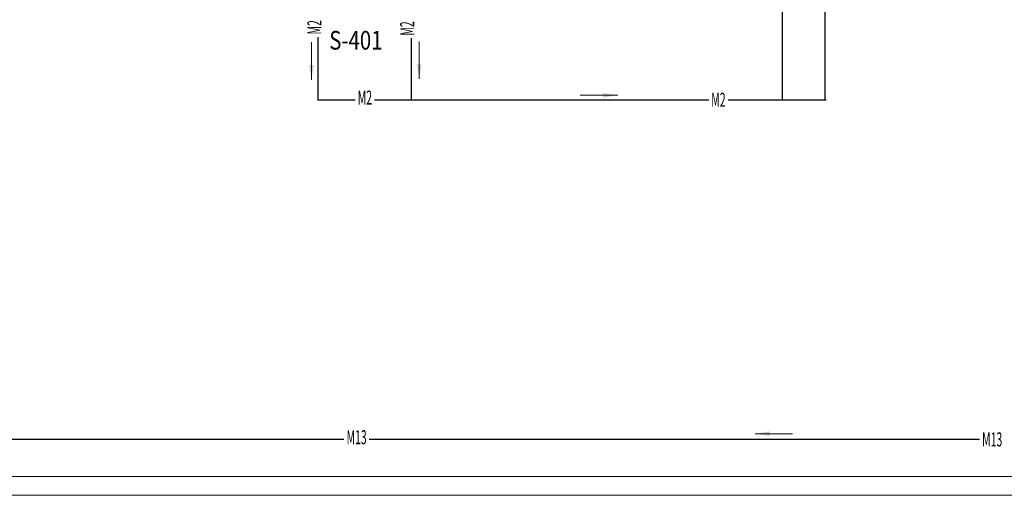
# Model space of a CAD drawing. Extents: x -4229806 to 27361588, y -5033965 to -53074.
# Drawn here: x 2758209 to 2889803, y -2339711 to -2276077 of the extents above; entities that cross this region are included whole.
import ezdxf
from ezdxf.enums import TextEntityAlignment as Align

# ---------------------------------------------------------------- set-up
doc = ezdxf.new("R2010")
doc.units = 0
doc.header["$MEASUREMENT"] = 0
doc.layers.add('ANT2', color=4, linetype='Continuous')
doc.layers.add('РАЗМЕРЫ', color=4, linetype='Continuous', lineweight=20)
doc.layers.add('Тонкие', color=6, linetype='Continuous', lineweight=13)
doc.styles.add('SIMPLEX', font='SIMPLEX.shx', dxfattribs={"width": 0.75})
doc.styles.add('text2', font='arial.ttf', dxfattribs={"width": 0.8})

msp = doc.modelspace()

# ---------------------------------------------------------------- hatches: boundary and pattern name
at = {"layer": 'Тонкие', "lineweight": 0}
h = msp.add_hatch(color=7, dxfattribs=at)
h.paths.add_polyline_path([(2797502.28248, -2282143.64573), (2797194.22365, -2282143.64573), (2797194.22365, -2284106.31812)])
h.paths.add_polyline_path([(2797194.22365, -2284106.31812), (2797194.22365, -2282143.64573), (2796886.16481, -2282143.64573)])
h = msp.add_hatch(color=7, dxfattribs=at)
h.paths.add_polyline_path([(2811920.69488, -2282036.60637), (2811612.63604, -2282036.60637), (2811612.63604, -2283999.27876)])
h.paths.add_polyline_path([(2811612.63604, -2283999.27876), (2811612.63604, -2282036.60637), (2811304.57721, -2282036.60637)])
h = msp.add_hatch(color=7, dxfattribs=at)
h.paths.add_polyline_path([(2836173.28554, -2285889.17191), (2836173.28554, -2286197.23074), (2838135.95793, -2286197.23074)])
h.paths.add_polyline_path([(2838135.95793, -2286197.23074), (2836173.28554, -2286197.23074), (2836173.28554, -2286505.28957)])
h = msp.add_hatch(color=7, dxfattribs=at)
h.paths.add_polyline_path([(2858448.03263, -2331773.38029), (2858448.03263, -2331465.32146), (2856485.36024, -2331465.32146)])
h.paths.add_polyline_path([(2856485.36024, -2331465.32146), (2858448.03263, -2331465.32146), (2858448.03263, -2331157.26262)])

# ---------------------------------------------------------------- linework, layer by layer
at = {"color": 3}
for p, q in [((2860146.06317, -2286796.71109), (2860146.06317, -2256673.95949)), ((2865857.04091, -2286796.71109), (2865857.04091, -2256673.95949)), ((2798060.81011, -2278397.34467), (2798060.81011, -2286796.71109)), ((2810527.56306, -2278558.92681), (2810527.56306, -2286796.71109)), ((2798060.81011, -2286796.71109), (2803040.21305, -2286796.71109)), ((2805647.35591, -2286796.71109), (2850291.13873, -2286796.71109)), ((2852898.28158, -2286796.71109), (2865981.94212, -2286796.71109)), ((2801540.73663, -2332263.97152), (2727799.03947, -2332263.97152)), ((2886485.61518, -2332263.97152), (2804933.59377, -2332263.97152))]:
    msp.add_line(p, q, dxfattribs=at)
at = {"lineweight": 0}
for points in [[(2330818.79232, -1919211.36454), (3345318.79232, -1919211.36454), (3345318.79232, -2339711.36454), (2330818.79232, -2339711.36454)], [(2340818.79232, -1921711.36454), (3342818.79232, -1921711.36454), (3342818.79232, -2337211.36454), (2340818.79232, -2337211.36454)]]:
    msp.add_lwpolyline(points, close=True, dxfattribs=at)
at = {"layer": 'Тонкие', "color": 7, "lineweight": 0}
for p, q in [((2797194.22365, -2279106.31812), (2797194.22365, -2284106.31812)), ((2811612.63604, -2278999.27876), (2811612.63604, -2283999.27876)), ((2833135.95793, -2286197.23074), (2838135.95793, -2286197.23074)), ((2861485.36024, -2331465.32146), (2856485.36024, -2331465.32146))]:
    msp.add_line(p, q, dxfattribs=at)

# ---------------------------------------------------------------- texts
at = {"layer": 'ANT2', "color": 4, "style": 'text2', "width": 0.8}
msp.add_text('S-401', height=2500, dxfattribs=at).set_placement((2799583.48937, -2280081.48313))
at = {"layer": 'РАЗМЕРЫ', "style": 'SIMPLEX', "width": 0.55}
for p in [(2797847.93719, -2277093.71145), (2810246.56487, -2277255.29359)]:
    msp.add_text('М2', height=1875, rotation=90, dxfattribs=at).set_placement(p, align=Align.MIDDLE)
for s, p in [('М2', (2804343.84628, -2286745.64979)), ('М2', (2851594.77195, -2287034.42251)), ('М13', (2803237.22699, -2332175.07283)), ('М13', (2888182.10555, -2332468.57261))]:
    msp.add_text(s, height=1875, dxfattribs=at).set_placement(p, align=Align.MIDDLE)

doc.saveas('drawing.dxf')
